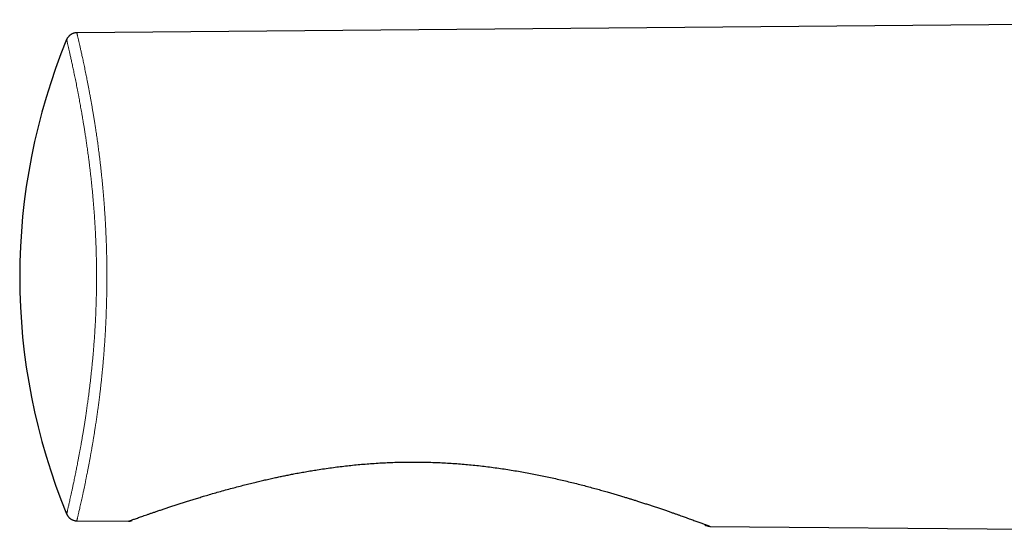
# Model space of a CAD drawing. Units: millimetres. Extents: x 8 to 874, y 12 to 482.
# Drawn here: x 27 to 71, y 382 to 405 of the extents above; entities that cross this region are included whole.
import ezdxf

# ---------------------------------------------------------------- set-up
doc = ezdxf.new("R2010")
doc.units = ezdxf.units.MM

msp = doc.modelspace()

# ---------------------------------------------------------------- linework, layer by layer
at = {"color": 7, "linetype": 'Continuous', "lineweight": 30}
for p, q in [((96.945, 404.956), (29.542, 404.368)), ((29.084, 404.057), (29.084, 404.057)), ((29.084, 382.703), (29.084, 382.703)), ((29.542, 382.393), (31.864, 382.373)), ((58.056, 382.144), (58.063, 382.144)), ((58.063, 382.144), (99.059, 381.786))]:
    msp.add_line(p, q, dxfattribs=at)
at = {"color": 252, "linetype": 'Continuous', "lineweight": 0}
msp.add_line((45.071, 385.037), (44.881, 385.039), dxfattribs=at)
at = {"color": 7, "linetype": 'Continuous', "lineweight": 30}
for centre, radius, start, end in [((54.968, 393.381), 28, 157.5844, 202.4167), ((31.868, 382.873), 0.5, 269.5677, 289.6835), ((58.068, 382.644), 0.5, 249.6661, 269.4376)]:
    msp.add_arc(centre, radius, start, end, dxfattribs=at)
for points, knots in [([(29.542, 404.368), (29.537, 404.368), (29.519, 404.368), (29.487, 404.365), (29.448, 404.359), (29.41, 404.35), (29.373, 404.338), (29.337, 404.323), (29.303, 404.306), (29.271, 404.287), (29.241, 404.265), (29.213, 404.242), (29.187, 404.217), (29.163, 404.19), (29.141, 404.162), (29.122, 404.134), (29.105, 404.104), (29.092, 404.079), (29.086, 404.063), (29.083, 404.058)], [0, 0, 0, 0, 0.024454, 0.093308, 0.16122, 0.228254, 0.29446, 0.359872, 0.424513, 0.488398, 0.551528, 0.613899, 0.675497, 0.736297, 0.796268, 0.855363, 0.913527, 0.970685, 1, 1, 1, 1]), ([(31.864, 382.373), (31.864, 382.373), (31.863, 382.372), (31.868, 382.374), (31.88, 382.379), (31.901, 382.386), (31.932, 382.398), (31.976, 382.413), (32.034, 382.434), (32.105, 382.46), (32.185, 382.488), (32.272, 382.519), (32.365, 382.552), (32.465, 382.587), (32.571, 382.625), (32.687, 382.665), (32.81, 382.708), (32.943, 382.754), (33.084, 382.802), (33.234, 382.853), (33.392, 382.907), (33.56, 382.962), (33.735, 383.021), (33.919, 383.081), (34.106, 383.141), (34.294, 383.202), (34.484, 383.262), (34.681, 383.323), (34.883, 383.386), (35.093, 383.45), (35.326, 383.52), (35.584, 383.596), (35.87, 383.678), (36.165, 383.761), (36.459, 383.842), (36.75, 383.919), (37.025, 383.991), (37.294, 384.059), (37.544, 384.121), (37.785, 384.178), (38.018, 384.233), (38.253, 384.286), (38.48, 384.336), (38.696, 384.382), (38.901, 384.424), (39.108, 384.466), (39.334, 384.51), (39.578, 384.556), (39.841, 384.603), (40.107, 384.648), (40.391, 384.694), (40.696, 384.74), (41.015, 384.786), (41.333, 384.827), (41.649, 384.865), (41.968, 384.899), (42.29, 384.93), (42.615, 384.958), (42.944, 384.982), (43.276, 385.002), (43.612, 385.018), (43.95, 385.03), (44.289, 385.037), (44.63, 385.041), (44.857, 385.039), (44.971, 385.039)], [0, 0, 0, 0, 0.002907, 0.018247, 0.033677, 0.049109, 0.064539, 0.083814, 0.10309, 0.122443, 0.141796, 0.159244, 0.176706, 0.1933, 0.209898, 0.226493, 0.243195, 0.2599, 0.276602, 0.29357, 0.310541, 0.327509, 0.344586, 0.361666, 0.378743, 0.394513, 0.410287, 0.426058, 0.441912, 0.457769, 0.473624, 0.493395, 0.513166, 0.533009, 0.552851, 0.570716, 0.588594, 0.604282, 0.619979, 0.633452, 0.646926, 0.660423, 0.67392, 0.685252, 0.696584, 0.70793, 0.719277, 0.733187, 0.747097, 0.761036, 0.774975, 0.791426, 0.807891, 0.823646, 0.839405, 0.855161, 0.871024, 0.88689, 0.902753, 0.918897, 0.935044, 0.951188, 0.967457, 0.98373, 1, 1, 1, 1]), ([(44.971, 385.039), (45.044, 385.038), (45.191, 385.036), (45.448, 385.03), (45.743, 385.02), (46.074, 385.005), (46.405, 384.986), (46.736, 384.962), (47.066, 384.935), (47.397, 384.904), (47.727, 384.868), (48.057, 384.829), (48.385, 384.786), (48.711, 384.74), (49.035, 384.69), (49.354, 384.638), (49.668, 384.583), (49.978, 384.526), (50.284, 384.466), (50.587, 384.405), (50.886, 384.341), (51.183, 384.275), (51.477, 384.207), (51.767, 384.138), (52.054, 384.067), (52.336, 383.995), (52.613, 383.922), (52.879, 383.851), (53.134, 383.78), (53.367, 383.714), (53.584, 383.652), (53.786, 383.593), (53.984, 383.534), (54.169, 383.478), (54.339, 383.426), (54.497, 383.377), (54.651, 383.329), (54.815, 383.277), (54.985, 383.223), (55.163, 383.165), (55.336, 383.109), (55.514, 383.05), (55.697, 382.989), (55.882, 382.927), (56.058, 382.866), (56.219, 382.811), (56.366, 382.76), (56.501, 382.713), (56.631, 382.667), (56.748, 382.626), (56.855, 382.588), (56.952, 382.553), (57.045, 382.52), (57.141, 382.485), (57.238, 382.45), (57.336, 382.414), (57.429, 382.38), (57.52, 382.346), (57.609, 382.314), (57.693, 382.282), (57.767, 382.255), (57.832, 382.231), (57.889, 382.209), (57.939, 382.191), (57.98, 382.175), (58.011, 382.164), (58.034, 382.155), (58.05, 382.149), (58.059, 382.146), (58.064, 382.144), (58.063, 382.144), (58.063, 382.144)], [0, 0, 0, 0, 0.010472, 0.020949, 0.036803, 0.05266, 0.068514, 0.084486, 0.100462, 0.116434, 0.132695, 0.148959, 0.16522, 0.181596, 0.197976, 0.214352, 0.23051, 0.24667, 0.262828, 0.279086, 0.295346, 0.311604, 0.328105, 0.344608, 0.361109, 0.377707, 0.394308, 0.410906, 0.426412, 0.441927, 0.455243, 0.468558, 0.481896, 0.495233, 0.506422, 0.517612, 0.528814, 0.540016, 0.553721, 0.567426, 0.581154, 0.594883, 0.611068, 0.627262, 0.643113, 0.658973, 0.672587, 0.686201, 0.69984, 0.713479, 0.724933, 0.736387, 0.747856, 0.759326, 0.773397, 0.787468, 0.801568, 0.815668, 0.832315, 0.848975, 0.864719, 0.880466, 0.896211, 0.912052, 0.927896, 0.943737, 0.956944, 0.970153, 0.98336, 0.996625, 1, 1, 1, 1]), ([(29.084, 382.703), (29.085, 382.7), (29.09, 382.686), (29.102, 382.662), (29.12, 382.63), (29.14, 382.6), (29.163, 382.571), (29.187, 382.544), (29.214, 382.518), (29.242, 382.495), (29.273, 382.473), (29.305, 382.454), (29.341, 382.436), (29.378, 382.421), (29.416, 382.409), (29.455, 382.401), (29.493, 382.395), (29.522, 382.393), (29.538, 382.393), (29.542, 382.393)], [0, 0, 0, 0, 0.015585, 0.076947, 0.138771, 0.200933, 0.263347, 0.325953, 0.388709, 0.451581, 0.514545, 0.577583, 0.64718, 0.715975, 0.783838, 0.85083, 0.916998, 0.982377, 1, 1, 1, 1]), ([(57.827, 382.2), (57.833, 382.198), (57.845, 382.194), (57.859, 382.188), (57.872, 382.183), (57.882, 382.18), (57.889, 382.177), (57.892, 382.176), (57.893, 382.176)], [0, 0, 0, 0, 0.150516, 0.322063, 0.491457, 0.660693, 0.829987, 1, 1, 1, 1])]:
    msp.add_open_spline(points, degree=3, knots=knots, dxfattribs=at)
at = {"color": 252, "linetype": 'Continuous', "lineweight": 0}
for points, knots in [([(29.542, 404.367), (29.542, 404.367), (29.541, 404.369), (29.544, 404.359), (29.549, 404.337), (29.557, 404.304), (29.567, 404.262), (29.578, 404.214), (29.591, 404.158), (29.606, 404.096), (29.621, 404.029), (29.636, 403.966), (29.65, 403.903), (29.664, 403.841), (29.68, 403.773), (29.696, 403.7), (29.714, 403.622), (29.732, 403.538), (29.752, 403.448), (29.774, 403.351), (29.796, 403.248), (29.82, 403.14), (29.844, 403.026), (29.869, 402.906), (29.896, 402.78), (29.923, 402.65), (29.95, 402.516), (29.978, 402.378), (30.006, 402.235), (30.035, 402.087), (30.064, 401.936), (30.095, 401.774), (30.128, 401.597), (30.161, 401.419), (30.191, 401.25), (30.219, 401.091), (30.247, 400.928), (30.276, 400.758), (30.305, 400.583), (30.334, 400.402), (30.363, 400.214), (30.39, 400.043), (30.413, 399.89), (30.432, 399.757), (30.452, 399.621), (30.477, 399.444), (30.507, 399.223), (30.538, 398.984), (30.565, 398.768), (30.588, 398.578), (30.611, 398.383), (30.633, 398.182), (30.655, 397.977), (30.677, 397.767), (30.698, 397.551), (30.719, 397.329), (30.739, 397.1), (30.758, 396.861), (30.777, 396.613), (30.795, 396.359), (30.812, 396.1), (30.828, 395.834), (30.842, 395.562), (30.855, 395.284), (30.866, 395.004), (30.876, 394.723), (30.883, 394.472), (30.888, 394.251), (30.891, 394.06), (30.894, 393.845), (30.896, 393.606), (30.896, 393.343), (30.895, 393.081), (30.893, 392.816), (30.888, 392.55), (30.883, 392.282), (30.875, 392.017), (30.866, 391.758), (30.856, 391.506), (30.845, 391.261), (30.833, 391.019), (30.819, 390.779), (30.805, 390.542), (30.789, 390.306), (30.772, 390.075), (30.756, 389.871), (30.741, 389.691), (30.728, 389.536), (30.714, 389.383), (30.698, 389.209), (30.679, 389.014), (30.657, 388.802), (30.635, 388.593), (30.612, 388.389), (30.589, 388.19), (30.567, 388.007), (30.546, 387.839), (30.526, 387.686), (30.506, 387.536), (30.482, 387.359), (30.454, 387.158), (30.422, 386.936), (30.39, 386.72), (30.36, 386.522), (30.331, 386.34), (30.304, 386.173), (30.277, 386.01), (30.25, 385.852), (30.224, 385.697), (30.197, 385.546), (30.171, 385.399), (30.144, 385.247), (30.115, 385.092), (30.085, 384.933), (30.056, 384.779), (30.029, 384.644), (30.006, 384.524), (29.981, 384.401), (29.954, 384.266), (29.925, 384.121), (29.896, 383.982), (29.865, 383.835), (29.833, 383.682), (29.799, 383.526), (29.767, 383.381), (29.738, 383.246), (29.71, 383.121), (29.684, 383.005), (29.66, 382.9), (29.64, 382.813), (29.623, 382.74), (29.609, 382.681), (29.597, 382.626), (29.584, 382.572), (29.572, 382.521), (29.562, 382.478), (29.554, 382.447), (29.549, 382.425), (29.545, 382.408), (29.543, 382.397), (29.541, 382.391), (29.542, 382.393), (29.542, 382.393)], [0, 0, 0, 0, 0.003384, 0.017119, 0.030875, 0.04463, 0.055878, 0.067125, 0.078384, 0.089643, 0.099167, 0.108693, 0.115987, 0.123283, 0.130987, 0.138691, 0.1464, 0.154109, 0.162246, 0.170382, 0.178525, 0.186667, 0.194875, 0.203082, 0.211296, 0.219511, 0.227396, 0.235282, 0.243175, 0.251069, 0.25859, 0.266114, 0.274816, 0.283521, 0.29018, 0.296839, 0.303506, 0.310173, 0.316902, 0.323632, 0.330372, 0.337113, 0.341556, 0.345999, 0.350446, 0.354893, 0.362985, 0.371077, 0.376494, 0.381913, 0.38733, 0.392791, 0.398253, 0.403714, 0.409213, 0.414713, 0.420212, 0.425982, 0.431753, 0.437523, 0.443366, 0.449212, 0.455054, 0.460979, 0.466915, 0.472674, 0.478432, 0.482305, 0.486178, 0.49005, 0.495321, 0.500597, 0.505873, 0.511143, 0.516581, 0.522024, 0.527467, 0.532906, 0.5381, 0.543298, 0.548497, 0.553692, 0.559001, 0.564313, 0.569625, 0.574935, 0.578685, 0.582434, 0.586191, 0.589948, 0.595463, 0.60098, 0.606495, 0.612046, 0.617598, 0.623149, 0.627695, 0.632242, 0.636794, 0.641346, 0.648643, 0.65594, 0.663255, 0.670571, 0.676784, 0.682998, 0.689219, 0.695441, 0.701746, 0.708051, 0.714363, 0.720675, 0.728238, 0.735802, 0.743374, 0.750946, 0.756692, 0.762439, 0.771061, 0.779684, 0.788316, 0.796948, 0.808505, 0.820062, 0.831639, 0.843215, 0.854974, 0.866733, 0.878508, 0.890284, 0.899274, 0.908265, 0.917262, 0.926259, 0.938388, 0.950624, 0.959802, 0.96898, 0.978164, 0.987348, 0.99963, 1, 1, 1, 1]), ([(29.084, 382.703), (29.084, 382.703), (29.084, 382.703), (29.086, 382.71), (29.089, 382.724), (29.094, 382.744), (29.099, 382.768), (29.106, 382.797), (29.115, 382.835), (29.126, 382.884), (29.141, 382.947), (29.157, 383.019), (29.176, 383.101), (29.197, 383.193), (29.22, 383.294), (29.245, 383.406), (29.272, 383.529), (29.301, 383.662), (29.332, 383.807), (29.366, 383.964), (29.398, 384.115), (29.427, 384.254), (29.453, 384.38), (29.478, 384.5), (29.501, 384.614), (29.522, 384.72), (29.543, 384.83), (29.567, 384.951), (29.593, 385.084), (29.62, 385.227), (29.647, 385.371), (29.674, 385.516), (29.702, 385.666), (29.729, 385.817), (29.755, 385.968), (29.782, 386.12), (29.808, 386.276), (29.836, 386.443), (29.865, 386.62), (29.895, 386.809), (29.925, 387.004), (29.957, 387.212), (29.989, 387.433), (30.023, 387.673), (30.058, 387.927), (30.089, 388.167), (30.116, 388.384), (30.139, 388.575), (30.162, 388.77), (30.184, 388.97), (30.206, 389.176), (30.226, 389.369), (30.244, 389.548), (30.259, 389.713), (30.274, 389.881), (30.29, 390.064), (30.306, 390.262), (30.323, 390.477), (30.338, 390.695), (30.353, 390.919), (30.367, 391.147), (30.379, 391.381), (30.391, 391.618), (30.401, 391.857), (30.409, 392.096), (30.417, 392.337), (30.422, 392.58), (30.427, 392.826), (30.429, 393.076), (30.431, 393.33), (30.43, 393.583), (30.428, 393.841), (30.424, 394.103), (30.418, 394.369), (30.41, 394.634), (30.401, 394.898), (30.39, 395.158), (30.377, 395.416), (30.363, 395.669), (30.348, 395.92), (30.331, 396.169), (30.313, 396.415), (30.294, 396.656), (30.276, 396.868), (30.259, 397.053), (30.244, 397.212), (30.229, 397.368), (30.211, 397.54), (30.192, 397.725), (30.17, 397.924), (30.147, 398.118), (30.125, 398.308), (30.102, 398.495), (30.074, 398.707), (30.043, 398.944), (30.008, 399.196), (29.974, 399.435), (29.94, 399.662), (29.906, 399.881), (29.875, 400.076), (29.847, 400.249), (29.822, 400.402), (29.797, 400.551), (29.772, 400.694), (29.749, 400.831), (29.725, 400.962), (29.703, 401.089), (29.679, 401.217), (29.656, 401.345), (29.63, 401.483), (29.603, 401.626), (29.574, 401.774), (29.547, 401.916), (29.519, 402.055), (29.492, 402.191), (29.465, 402.324), (29.439, 402.452), (29.413, 402.575), (29.388, 402.694), (29.364, 402.809), (29.34, 402.918), (29.318, 403.021), (29.297, 403.119), (29.276, 403.211), (29.257, 403.298), (29.239, 403.379), (29.222, 403.454), (29.207, 403.523), (29.192, 403.589), (29.177, 403.655), (29.162, 403.721), (29.147, 403.786), (29.134, 403.843), (29.121, 403.898), (29.11, 403.948), (29.1, 403.99), (29.092, 404.023), (29.087, 404.046), (29.084, 404.058), (29.084, 404.057), (29.084, 404.057)], [0, 0, 0, 0, 0.005625, 0.016352, 0.027078, 0.035943, 0.044808, 0.053678, 0.062548, 0.074225, 0.085906, 0.097609, 0.109312, 0.12103, 0.132748, 0.14456, 0.156373, 0.168203, 0.180033, 0.192043, 0.204054, 0.212076, 0.220098, 0.22812, 0.234194, 0.240269, 0.246347, 0.252426, 0.259775, 0.267127, 0.273925, 0.280724, 0.287529, 0.294334, 0.300615, 0.306896, 0.313184, 0.319472, 0.32641, 0.333347, 0.340297, 0.347248, 0.354826, 0.36241, 0.370512, 0.378621, 0.384057, 0.389494, 0.39493, 0.400398, 0.405866, 0.411334, 0.415468, 0.419602, 0.423745, 0.427888, 0.432915, 0.437945, 0.442974, 0.448001, 0.453129, 0.458261, 0.463392, 0.46852, 0.473557, 0.478598, 0.483639, 0.488676, 0.493867, 0.499063, 0.504258, 0.509449, 0.514956, 0.520463, 0.526017, 0.531572, 0.537144, 0.542722, 0.5483, 0.553873, 0.559593, 0.565317, 0.571041, 0.576762, 0.580744, 0.584725, 0.588715, 0.592705, 0.598066, 0.603428, 0.608789, 0.614181, 0.619574, 0.624966, 0.6331, 0.641242, 0.648921, 0.656599, 0.664299, 0.671998, 0.677893, 0.683788, 0.68969, 0.695592, 0.701203, 0.706814, 0.71243, 0.718046, 0.724158, 0.730272, 0.73784, 0.745407, 0.752983, 0.760559, 0.768561, 0.776564, 0.784575, 0.792585, 0.800853, 0.80912, 0.817394, 0.825669, 0.833824, 0.841979, 0.85014, 0.8583, 0.866118, 0.873935, 0.881758, 0.88958, 0.899591, 0.909603, 0.919624, 0.929644, 0.94197, 0.954296, 0.966637, 0.978978, 0.992813, 1, 1, 1, 1])]:
    msp.add_open_spline(points, degree=3, knots=knots, dxfattribs=at)

doc.saveas('drawing.dxf')
